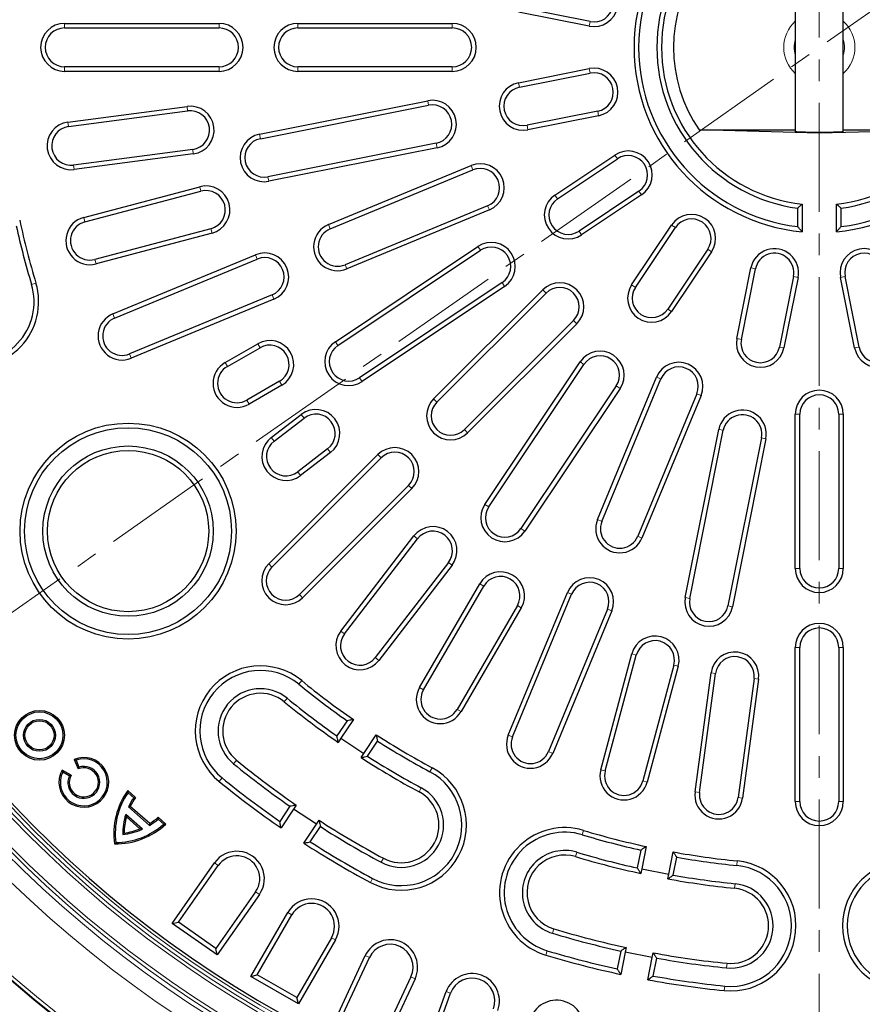
# Model space of a CAD drawing. Units: millimetres. Extents: x 0 to 420, y 0 to 297.
# Drawn here: x 70 to 120, y 133 to 190 of the extents above; entities that cross this region are included whole.
import ezdxf

# ---------------------------------------------------------------- set-up
doc = ezdxf.new("R2010")
doc.units = ezdxf.units.MM
doc.linetypes.add('CENTER', pattern=[10.16, 6.35, -1.27, 1.27, -1.27])

msp = doc.modelspace()

# ---------------------------------------------------------------- linework, layer by layer
at = {"color": 7, "linetype": 'CENTER', "lineweight": 18}
for p, q in [((117.0636, 266.4003), (117.0636, 111.241)), ((180.9812, 233.1161), (53.6668, 143.9697))]:
    msp.add_line(p, q, dxfattribs=at)
at = {"color": 7, "linetype": 'Continuous', "lineweight": 25}
for p, q in [((115.6636, 193.2835), (115.6636, 183.4376)), ((118.4636, 183.4377), (118.4636, 193.2834)), ((103.6479, 189.6017), (99.5286, 190.421)), ((103.7002, 189.8645), (99.5809, 190.6838)), ((73.0636, 189.7606), (82.0636, 189.7606)), ((86.6636, 189.7606), (95.6636, 189.7606)), ((73.0636, 189.4926), (82.0636, 189.4926)), ((86.6636, 189.4926), (95.6636, 189.4926)), ((82.0636, 187.2285), (73.0636, 187.2285)), ((82.0636, 186.9606), (73.0636, 186.9606)), ((95.6636, 187.2285), (86.6636, 187.2285)), ((95.6636, 186.9606), (86.6636, 186.9606)), ((99.5286, 186.3001), (103.6479, 187.1194)), ((99.5809, 186.0373), (103.7002, 186.8566)), ((84.4246, 183.2957), (94.2324, 185.2466)), ((84.4768, 183.0329), (94.2847, 184.9838)), ((73.2573, 184.0054), (80.1974, 184.9191)), ((73.2923, 183.7398), (80.2324, 184.6534)), ((104.1419, 184.636), (100.0226, 183.8167)), ((104.1942, 184.3732), (100.0749, 183.5539)), ((117.0636, 183.3606), (110.06, 183.5439)), ((110.06, 183.5439), (115.6636, 183.5439)), ((124.0672, 183.5439), (117.0636, 183.3606)), ((118.4636, 183.5439), (124.0672, 183.5439)), ((94.7264, 182.7632), (84.9185, 180.8123)), ((80.5279, 182.4087), (73.5878, 181.495)), ((80.5629, 182.1431), (73.6228, 181.2294)), ((94.7787, 182.5004), (84.9708, 180.5495)), ((101.6519, 179.7466), (105.1441, 182.08)), ((101.8008, 179.5238), (105.293, 181.8572)), ((88.4419, 178.0204), (96.7568, 181.4646)), ((88.5444, 177.7729), (96.8594, 181.217)), ((74.1744, 178.4371), (80.9406, 180.2311)), ((74.2431, 178.1781), (81.0093, 179.9721)), ((106.5508, 179.9746), (103.0587, 177.6412)), ((106.6997, 179.7519), (103.2075, 177.4185)), ((116.0636, 179.2151), (116.0636, 177.6069)), ((118.0636, 177.6069), (118.0636, 179.2151)), ((97.7258, 179.1252), (89.4109, 175.6811)), ((97.8283, 178.8777), (89.5134, 175.4335)), ((115.7956, 178.9779), (115.7956, 177.9051)), ((118.3315, 177.9051), (118.3315, 178.9779)), ((81.5895, 177.7836), (74.8233, 175.9896)), ((81.6582, 177.5246), (74.892, 175.7306)), ((106.1215, 174.5045), (108.4549, 177.9967)), ((106.3443, 174.3556), (108.6777, 177.8478)), ((88.8473, 171.1908), (97.162, 176.7465)), ((88.9962, 170.968), (97.3109, 176.5237)), ((110.5602, 176.5899), (108.2268, 173.0978)), ((110.783, 176.4411), (108.4496, 172.9489)), ((75.8771, 172.8159), (84.1921, 176.2601)), ((75.9797, 172.5684), (84.2946, 176.0125)), ((112.2569, 171.3719), (113.0763, 175.4912)), ((112.5197, 171.3196), (113.3391, 175.4389)), ((98.5687, 174.6412), (90.254, 169.0855)), ((115.5597, 174.9972), (114.7403, 170.8779)), ((115.8225, 174.9449), (115.0031, 170.8256)), ((119.1241, 170.8256), (118.3047, 174.9449)), ((119.3869, 170.8779), (118.5675, 174.9972)), ((98.7176, 174.4184), (90.4029, 168.8627)), ((94.5776, 167.8545), (100.9416, 174.2184)), ((85.161, 173.9208), (76.8461, 170.4766)), ((85.2636, 173.6732), (76.9487, 170.229)), ((94.7671, 167.665), (101.131, 174.0289)), ((102.732, 172.428), (96.368, 166.064)), ((102.9215, 172.2385), (96.5575, 165.8746)), ((82.4154, 169.973), (84.3207, 171.073)), ((82.5494, 169.7409), (84.4546, 170.8409)), ((97.5657, 161.6999), (103.1214, 170.0145)), ((97.7885, 161.551), (103.3442, 169.8657)), ((85.5867, 168.8802), (83.6814, 167.7802)), ((104.1366, 160.8104), (107.5807, 169.1253)), ((104.3841, 160.7078), (107.8283, 169.0227)), ((85.7207, 168.6481), (83.8154, 167.5481)), ((105.2267, 168.6078), (99.671, 160.2931)), ((105.4495, 168.459), (99.8938, 160.1443)), ((109.92, 168.1563), (106.4759, 159.8414)), ((110.1676, 168.0538), (106.7234, 159.7389)), ((85.1119, 165.6078), (86.8573, 166.9471)), ((85.275, 165.3952), (87.0204, 166.7345)), ((115.6636, 157.9606), (115.6636, 166.9606)), ((115.9315, 157.9606), (115.9315, 166.9606)), ((118.1956, 166.9606), (118.1956, 157.9606)), ((118.4636, 166.9606), (118.4636, 157.9606)), ((109.2525, 156.2678), (111.2034, 166.0756)), ((109.5153, 156.2155), (111.4662, 166.0233)), ((113.6868, 165.5816), (111.7359, 155.7738)), ((113.9496, 165.5294), (111.9987, 155.7215)), ((88.3987, 164.9383), (86.6533, 163.599)), ((84.9609, 158.2378), (91.3249, 164.6018)), ((85.1504, 158.0483), (91.5144, 164.4123)), ((88.5618, 164.7257), (86.8164, 163.3864)), ((93.1153, 162.8113), (86.7514, 156.4474)), ((93.3048, 162.6219), (86.9408, 156.2579)), ((89.1674, 154.3053), (93.4287, 159.8587)), ((89.38, 154.1422), (93.6413, 159.6956)), ((95.4375, 158.3173), (91.1762, 152.7639)), ((95.6501, 158.1542), (91.3888, 152.6007)), ((93.7533, 151.0163), (97.2692, 157.0693)), ((93.985, 150.8817), (97.5009, 156.9347)), ((98.9321, 148.2456), (102.3762, 156.5605)), ((99.1796, 148.1431), (102.6238, 156.458)), ((99.4587, 155.7976), (95.9428, 149.7446)), ((99.6904, 155.663), (96.1745, 149.61)), ((104.7156, 155.5916), (101.2714, 147.2766)), ((104.9631, 155.489), (101.519, 147.1741)), ((115.6636, 144.3606), (115.6636, 153.3606)), ((115.9315, 144.3606), (115.9315, 153.3606)), ((118.1956, 153.3606), (118.1956, 144.3606)), ((118.4636, 153.3606), (118.4636, 144.3606)), ((104.3233, 146.2222), (106.135, 152.9836)), ((104.5821, 146.1528), (106.3938, 152.9143)), ((108.5808, 152.3283), (106.769, 145.5668)), ((108.8396, 152.2589), (107.0279, 145.4975)), ((109.8187, 144.9385), (110.7506, 151.8762)), ((110.0843, 144.9029), (111.0161, 151.8406)), ((113.2601, 151.5392), (112.3282, 144.6015)), ((113.5256, 151.5035), (112.5938, 144.5658)), ((89.5327, 149.0799), (88.9413, 148.1949)), ((89.9014, 149.1495), (89.1709, 148.0561)), ((90.5013, 147.1672), (91.2318, 148.2606)), ((89.1709, 148.0561), (89.0124, 147.819)), ((89.1709, 148.0561), (90.5013, 147.1672)), ((90.7173, 147.0082), (91.3086, 147.8932)), ((90.3428, 146.93), (90.5013, 147.1672)), ((73.7259, 146.7773), (73.6197, 146.8224)), ((73.6197, 146.8224), (73.8521, 146.2693)), ((73.7259, 146.7773), (73.8964, 146.3713)), ((72.9494, 146.0844), (72.9166, 146.1949)), ((73.4398, 145.9014), (72.9166, 146.1949)), ((73.3334, 145.8689), (72.9494, 146.0844)), ((73.3334, 145.8689), (73.4398, 145.9014)), ((73.8964, 146.3713), (73.8521, 146.2693)), ((76.7584, 144.8831), (76.7443, 145.0027)), ((77.1969, 144.6035), (76.7443, 145.0027)), ((77.0904, 144.5902), (76.7584, 144.8831)), ((77.0904, 144.5902), (77.1969, 144.6035)), ((77.5999, 142.7568), (76.6243, 143.6173)), ((76.6243, 143.6173), (76.6656, 143.4737)), ((76.7921, 144.055), (76.8903, 144.0756)), ((78.0139, 142.9773), (76.7921, 144.055)), ((78.0221, 143.0773), (76.8903, 144.0756)), ((86.1985, 144.0899), (85.6072, 143.205)), ((86.4145, 143.931), (85.6786, 142.8295)), ((86.5676, 144.16), (86.4145, 143.931)), ((87.7449, 143.042), (86.4145, 143.931)), ((77.452, 142.78), (76.6656, 143.4737)), ((78.0139, 142.9773), (78.0221, 143.0773)), ((78.5084, 143.3394), (78.5084, 143.4466)), ((78.961, 143.0473), (78.5084, 143.4466)), ((78.8405, 143.0465), (78.5084, 143.3394)), ((78.8405, 143.0465), (78.961, 143.0473)), ((87.0089, 141.9406), (87.7449, 143.042)), ((87.7449, 143.042), (87.898, 143.2711)), ((76.45, 142.4386), (76.5305, 142.5296)), ((77.5999, 142.7568), (77.452, 142.78)), ((87.3831, 142.0184), (87.9744, 142.9033)), ((76.0406, 141.9755), (75.9698, 141.8954)), ((106.6604, 141.5343), (106.4528, 140.4904)), ((106.9745, 141.7397), (106.7179, 140.4501)), ((108.2872, 140.1379), (108.5437, 141.4276)), ((79.3308, 137.2621), (81.7972, 140.7845)), ((108.5476, 140.0737), (108.7553, 141.1176)), ((79.704, 137.3279), (82.0167, 140.6308)), ((106.7179, 140.4501), (106.6623, 140.1703)), ((106.7179, 140.4501), (108.2872, 140.1379)), ((108.2315, 139.8581), (108.2872, 140.1379)), ((84.199, 139.1027), (81.8863, 135.7999)), ((84.4185, 138.949), (81.9521, 135.4267)), ((83.928, 134.1679), (86.078, 137.8918)), ((79.3308, 137.2621), (79.704, 137.3279)), ((81.8863, 135.7999), (79.704, 137.3279)), ((84.294, 134.266), (86.31, 137.7579)), ((81.9521, 135.4267), (79.3308, 137.2621)), ((88.6172, 136.4258), (86.6012, 132.934)), ((88.8492, 136.2918), (86.6992, 132.5679)), ((81.9521, 135.4267), (81.8863, 135.7999)), ((105.4896, 135.6483), (105.282, 134.6044)), ((105.75, 135.5841), (105.4916, 134.2849)), ((105.8038, 135.8543), (105.75, 135.5841)), ((107.3193, 135.2719), (105.75, 135.5841)), ((88.7772, 131.4862), (90.5945, 135.3833)), ((89.1333, 131.6158), (90.8373, 135.2701)), ((107.0609, 133.9727), (107.3193, 135.2719)), ((107.3193, 135.2719), (107.373, 135.5422)), ((107.3768, 134.1877), (107.5845, 135.2316)), ((83.928, 134.1679), (84.294, 134.266)), ((86.6992, 132.5679), (83.928, 134.1679)), ((86.6012, 132.934), (84.294, 134.266)), ((93.2518, 134.1442), (91.5478, 130.4899)), ((93.4947, 134.0309), (91.6774, 130.1338)), ((93.8418, 129.2373), (95.3125, 133.278)), ((86.6992, 132.5679), (86.6012, 132.934)), ((94.1852, 129.3974), (95.5643, 133.1863))]:
    msp.add_line(p, q, dxfattribs=at)
at = {"color": 8, "linetype": 'Continuous', "lineweight": 18}
for p, q in [((73.0636, 189.7606), (73.0636, 189.4926)), ((82.0636, 189.7606), (82.0636, 189.4926)), ((86.6636, 189.7606), (86.6636, 189.4926)), ((95.6636, 189.7606), (95.6636, 189.4926)), ((103.6479, 189.6017), (103.7002, 189.8645)), ((73.0636, 186.9606), (73.0636, 187.2285)), ((82.0636, 186.9606), (82.0636, 187.2285)), ((86.6636, 186.9606), (86.6636, 187.2285)), ((95.6636, 186.9606), (95.6636, 187.2285)), ((103.6479, 187.1194), (103.7002, 186.8566)), ((99.5286, 186.3001), (99.5809, 186.0373)), ((94.2324, 185.2466), (94.2847, 184.9838)), ((80.1974, 184.9191), (80.2324, 184.6534)), ((104.1942, 184.3732), (104.1419, 184.636)), ((73.2573, 184.0054), (73.2923, 183.7398)), ((100.0749, 183.5539), (100.0226, 183.8167)), ((84.4246, 183.2957), (84.4768, 183.0329)), ((94.7787, 182.5004), (94.7264, 182.7632)), ((80.5629, 182.1431), (80.5279, 182.4087)), ((105.1441, 182.08), (105.293, 181.8572)), ((73.6228, 181.2294), (73.5878, 181.495)), ((96.7568, 181.4646), (96.8594, 181.217)), ((84.9708, 180.5495), (84.9185, 180.8123)), ((80.9406, 180.2311), (81.0093, 179.9721)), ((106.6997, 179.7519), (106.5508, 179.9746)), ((101.6519, 179.7466), (101.8008, 179.5238)), ((97.8283, 178.8777), (97.7258, 179.1252)), ((74.1744, 178.4371), (74.2431, 178.1781)), ((81.6582, 177.5246), (81.5895, 177.7836)), ((88.4419, 178.0204), (88.5444, 177.7729)), ((103.2075, 177.4185), (103.0587, 177.6412)), ((108.4549, 177.9967), (108.6777, 177.8478)), ((97.162, 176.7465), (97.3109, 176.5237)), ((110.783, 176.4411), (110.5602, 176.5899)), ((74.892, 175.7306), (74.8233, 175.9896)), ((84.1921, 176.2601), (84.2946, 176.0125)), ((89.5134, 175.4335), (89.4109, 175.6811)), ((113.0763, 175.4912), (113.3391, 175.4389)), ((71.3874, 174.6136), (71.1309, 174.5364)), ((98.7176, 174.4184), (98.5687, 174.6412)), ((115.8225, 174.9449), (115.5597, 174.9972)), ((118.3047, 174.9449), (118.5675, 174.9972)), ((100.9416, 174.2184), (101.131, 174.0289)), ((106.1215, 174.5045), (106.3443, 174.3556)), ((85.2636, 173.6732), (85.161, 173.9208)), ((108.4496, 172.9489), (108.2268, 173.0978)), ((75.8771, 172.8159), (75.9797, 172.5684)), ((102.9215, 172.2385), (102.732, 172.428)), ((88.8473, 171.1908), (88.9962, 170.968)), ((112.2569, 171.3719), (112.5197, 171.3196)), ((84.3207, 171.073), (84.4546, 170.8409)), ((115.0031, 170.8256), (114.7403, 170.8779)), ((119.1241, 170.8256), (119.3869, 170.8779)), ((76.9487, 170.229), (76.8461, 170.4766)), ((103.1214, 170.0145), (103.3442, 169.8657)), ((82.4154, 169.973), (82.5494, 169.7409)), ((85.7207, 168.6481), (85.5867, 168.8802)), ((90.4029, 168.8627), (90.254, 169.0855)), ((107.5807, 169.1253), (107.8283, 169.0227)), ((105.4495, 168.459), (105.2267, 168.6078)), ((83.8154, 167.5481), (83.6814, 167.7802)), ((94.5776, 167.8545), (94.7671, 167.665)), ((110.1676, 168.0538), (109.92, 168.1563)), ((86.8573, 166.9471), (87.0204, 166.7345)), ((115.6636, 166.9606), (115.9315, 166.9606)), ((118.4636, 166.9606), (118.1956, 166.9606)), ((96.5575, 165.8746), (96.368, 166.064)), ((111.2034, 166.0756), (111.4662, 166.0233)), ((85.1119, 165.6078), (85.275, 165.3952)), ((113.9496, 165.5294), (113.6868, 165.5816)), ((88.5618, 164.7257), (88.3987, 164.9383)), ((91.3249, 164.6018), (91.5144, 164.4123)), ((86.8164, 163.3864), (86.6533, 163.599)), ((93.3048, 162.6219), (93.1153, 162.8113)), ((97.5657, 161.6999), (97.7885, 161.551)), ((99.8938, 160.1443), (99.671, 160.2931)), ((104.1366, 160.8104), (104.3841, 160.7078)), ((93.4287, 159.8587), (93.6413, 159.6956)), ((106.7234, 159.7389), (106.4759, 159.8414)), ((84.9609, 158.2378), (85.1504, 158.0483)), ((95.6501, 158.1542), (95.4375, 158.3173)), ((115.6636, 157.9606), (115.9315, 157.9606)), ((118.4636, 157.9606), (118.1956, 157.9606)), ((97.2692, 157.0693), (97.5009, 156.9347)), ((86.9408, 156.2579), (86.7514, 156.4474)), ((102.3762, 156.5605), (102.6238, 156.458)), ((109.2525, 156.2678), (109.5153, 156.2155)), ((99.6904, 155.663), (99.4587, 155.7976)), ((111.9987, 155.7215), (111.7359, 155.7738)), ((104.9631, 155.489), (104.7156, 155.5916)), ((89.1674, 154.3053), (89.38, 154.1422)), ((115.6636, 153.3606), (115.9315, 153.3606)), ((118.4636, 153.3606), (118.1956, 153.3606)), ((106.135, 152.9836), (106.3938, 152.9143)), ((91.3888, 152.6007), (91.1762, 152.7639)), ((108.8396, 152.2589), (108.5808, 152.3283)), ((110.7506, 151.8762), (111.0161, 151.8406)), ((86.8835, 151.422), (86.714, 151.2145)), ((113.5256, 151.5035), (113.2601, 151.5392)), ((93.7533, 151.0163), (93.985, 150.8817)), ((85.8712, 150.183), (86.0408, 150.3905)), ((96.1745, 149.61), (95.9428, 149.7446)), ((98.9321, 148.2456), (99.1796, 148.1431)), ((101.519, 147.1741), (101.2714, 147.2766)), ((83.0873, 146.7757), (82.9178, 146.5682)), ((94.4862, 146.3421), (94.3594, 146.106)), ((104.3233, 146.2222), (104.5821, 146.1528)), ((82.075, 145.5366), (82.2445, 145.7441)), ((107.0279, 145.4975), (106.769, 145.5668)), ((93.7289, 144.9326), (93.8558, 145.1687)), ((109.8187, 144.9385), (110.0843, 144.9029)), ((112.5938, 144.5658), (112.3282, 144.6015)), ((115.6636, 144.3606), (115.9315, 144.3606)), ((118.4636, 144.3606), (118.1956, 144.3606)), ((103.3166, 142.6844), (103.2394, 142.4278)), ((102.8555, 141.1523), (102.9327, 141.4089)), ((81.7972, 140.7845), (82.0167, 140.6308)), ((91.6463, 141.0567), (91.5195, 140.8207)), ((112.2846, 140.9006), (112.2578, 140.634)), ((90.889, 139.6473), (91.0158, 139.8833)), ((112.1243, 139.3086), (112.1512, 139.5752)), ((84.4185, 138.949), (84.199, 139.1027)), ((86.078, 137.8918), (86.31, 137.7579)), ((101.5875, 136.939), (101.5102, 136.6824)), ((88.8492, 136.2918), (88.6172, 136.4258)), ((101.1263, 135.4069), (101.2036, 135.6634)), ((90.5945, 135.3833), (90.8373, 135.2701)), ((111.6835, 134.9307), (111.6566, 134.6641)), ((93.4947, 134.0309), (93.2518, 134.1442)), ((95.3125, 133.278), (95.5643, 133.1863)), ((111.5232, 133.3388), (111.55, 133.6054))]:
    msp.add_line(p, q, dxfattribs=at)
at = {"color": 7, "linetype": 'Continuous', "lineweight": 25}
for centre, radius in [((117.0636, 188.3606), 72), ((76.7613, 160.1406), 6.3), ((76.7613, 160.1406), 6.0321), ((76.7613, 160.1406), 4.9679), ((76.7613, 160.1406), 4.7), ((71.5965, 148.2294), 1.45), ((71.5965, 148.2294), 1.3696), ((71.5965, 148.2294), 0.9304), ((71.5965, 148.2294), 0.85)]:
    msp.add_circle(centre, radius, dxfattribs=at)
at = {"color": 8, "linetype": 'Continuous', "lineweight": 18}
for radius in [71.9525, 71.7527]:
    msp.add_circle((117.0636, 188.3606), radius, dxfattribs=at)
for radius, start, end in [(67.7689, 181.098808, 168.901192), (66.7695, 181.171903, 168.828097), (66.5145, 181.195585, 168.804415), (66.3146, 181.195585, 168.804415), (65.0932, 179.846914, 170.153086), (64.8933, 179.846914, 170.153086), (64.6827, 179.847486, 170.152514), (2.0742, 132.450588, 227.549412), (2.0742, 312.450588, 47.549412), (1.4714, 162.079636, 197.920364), (1.4714, 342.079636, 17.920364)]:
    msp.add_arc((117.0636, 188.3606), radius, start, end, dxfattribs=at)
at = {"color": 7, "linetype": 'Continuous', "lineweight": 25}
for centre, radius, start, end in [((117.0636, 188.3606), 64.5, 179.445994, 170.554006), ((117.0636, 188.3606), 10.8, 95.312775, 264.687225), ((117.0636, 188.3606), 10.5321, 96.914587, 263.085413), ((117.0636, 188.3606), 10.8, 275.312775, 84.687225), ((117.0636, 188.3606), 10.5321, 276.914587, 83.085413), ((117.0636, 188.3606), 9.4679, 97.696182, 262.303818), ((117.0636, 188.3606), 9.4679, 277.696182, 82.303818), ((117.0636, 188.3606), 9.2, 96.240131, 263.759869), ((117.0636, 188.3606), 9.2, 276.240131, 83.759869), ((117.0636, 188.3606), 8.5, 145.482401, 214.517599), ((103.9211, 190.9748), 1.4, 258.75, 78.75), ((103.9211, 190.9748), 1.1321, 258.75, 78.75), ((73.0636, 188.3606), 1.4, 90, 270), ((82.0636, 188.3606), 1.4, 270, 90), ((86.6636, 188.3606), 1.4, 90, 270), ((95.6636, 188.3606), 1.4, 270, 90), ((73.0636, 188.3606), 1.1321, 90, 270), ((82.0636, 188.3606), 1.1321, 270, 90), ((86.6636, 188.3606), 1.1321, 90, 270), ((95.6636, 188.3606), 1.1321, 270, 90), ((103.9211, 185.7463), 1.4, 281.25, 101.25), ((103.9211, 185.7463), 1.1321, 281.25, 101.25), ((99.8018, 184.927), 1.4, 101.25, 281.25), ((99.8018, 184.927), 1.1321, 101.25, 281.25), ((94.5055, 183.8735), 1.4, 281.25, 101.25), ((94.5055, 183.8735), 1.1321, 281.25, 101.25), ((80.3801, 183.5311), 1.4, 277.5, 97.5), ((80.3801, 183.5311), 1.1321, 277.5, 97.5), ((73.44, 182.6174), 1.4, 97.5, 277.5), ((73.44, 182.6174), 1.1321, 97.5, 277.5), ((84.6977, 181.9226), 1.4, 101.25, 281.25), ((84.6977, 181.9226), 1.1321, 101.25, 281.25), ((105.9219, 180.9159), 1.4, 303.75, 123.75), ((97.2926, 180.1711), 1.4, 292.5, 112.5), ((105.9219, 180.9159), 1.1321, 303.75, 123.75), ((97.2926, 180.1711), 1.1321, 292.5, 112.5), ((81.2994, 178.8778), 1.4, 284.85, 104.85), ((81.2994, 178.8778), 1.1321, 284.85, 104.85), ((102.4297, 178.5825), 1.4, 123.75, 303.75), ((102.4297, 178.5825), 1.1321, 123.75, 303.75), ((117.0636, 188.3606), 47.7, 192.210981, 196.75), ((74.5332, 177.0838), 1.4, 104.85, 284.85), ((74.5332, 177.0838), 1.1321, 104.85, 284.85), ((109.619, 177.2189), 1.4, 326.25, 146.25), ((109.619, 177.2189), 1.1321, 326.25, 146.25), ((117.0636, 188.3606), 47.9679, 192.525728, 196.75), ((88.9777, 176.727), 1.4, 112.5, 292.5), ((88.9777, 176.727), 1.1321, 112.5, 292.5), ((97.9398, 175.5824), 1.4, 303.75, 123.75), ((84.7278, 174.9666), 1.4, 292.5, 112.5), ((97.9398, 175.5824), 1.1321, 303.75, 123.75), ((114.4494, 175.218), 1.4, 348.75, 168.75), ((114.4494, 175.218), 1.1321, 348.75, 168.75), ((119.6778, 175.218), 1.4, 11.25, 191.25), ((119.6778, 175.218), 1.1321, 11.25, 191.25), ((84.7278, 174.9666), 1.1321, 292.5, 112.5), ((67.7487, 173.5184), 3.8, 196.75, 16.75), ((101.9315, 173.2285), 1.4, 315, 135), ((67.7487, 173.5184), 3.5321, 196.75, 16.75), ((101.9315, 173.2285), 1.1321, 315, 135), ((107.2856, 173.7267), 1.4, 146.25, 326.25), ((107.2856, 173.7267), 1.1321, 146.25, 326.25), ((76.4129, 171.5225), 1.4, 112.5, 292.5), ((76.4129, 171.5225), 1.1321, 112.5, 292.5), ((85.0207, 169.8606), 1.4, 300, 120), ((89.6251, 170.0267), 1.4, 123.75, 303.75), ((113.63, 171.0987), 1.4, 168.75, 348.75), ((113.63, 171.0987), 1.1321, 168.75, 348.75), ((120.4972, 171.0987), 1.4, 191.25, 11.25), ((120.4972, 171.0987), 1.1321, 191.25, 11.25), ((85.0207, 169.8606), 1.1321, 300, 120), ((89.6251, 170.0267), 1.1321, 123.75, 303.75), ((104.2855, 169.2367), 1.4, 326.25, 146.25), ((104.2855, 169.2367), 1.1321, 326.25, 146.25), ((83.1154, 168.7606), 1.4, 120, 300), ((83.1154, 168.7606), 1.1321, 120, 300), ((108.8742, 168.5895), 1.4, 337.5, 157.5), ((108.8742, 168.5895), 1.1321, 337.5, 157.5), ((117.0636, 166.9606), 1.4, 0, 180), ((95.5675, 166.8645), 1.4, 135, 315), ((117.0636, 166.9606), 1.1321, 0, 180), ((87.7095, 165.8364), 1.4, 307.5, 127.5), ((95.5675, 166.8645), 1.1321, 135, 315), ((112.5765, 165.8025), 1.4, 348.75, 168.75), ((87.7095, 165.8364), 1.1321, 307.5, 127.5), ((112.5765, 165.8025), 1.1321, 348.75, 168.75), ((85.9641, 164.4971), 1.4, 127.5, 307.5), ((85.9641, 164.4971), 1.1321, 127.5, 307.5), ((92.3149, 163.6118), 1.4, 315, 135), ((92.3149, 163.6118), 1.1321, 315, 135), ((98.7298, 160.9221), 1.4, 146.25, 326.25), ((98.7298, 160.9221), 1.1321, 146.25, 326.25), ((94.5394, 159.0065), 1.4, 322.5, 142.5), ((105.43, 160.2746), 1.4, 157.5, 337.5), ((105.43, 160.2746), 1.1321, 157.5, 337.5), ((94.5394, 159.0065), 1.1321, 322.5, 142.5), ((85.9509, 157.2479), 1.4, 135, 315), ((85.9509, 157.2479), 1.1321, 135, 315), ((117.0636, 157.9606), 1.4, 180, 0), ((117.0636, 157.9606), 1.1321, 180, 0), ((98.4798, 156.3662), 1.4, 329.85, 149.85), ((98.4798, 156.3662), 1.1321, 329.85, 149.85), ((103.6697, 156.0248), 1.4, 337.5, 157.5), ((103.6697, 156.0248), 1.1321, 337.5, 157.5), ((110.6256, 155.9946), 1.4, 168.75, 348.75), ((110.6256, 155.9946), 1.1321, 168.75, 348.75), ((117.0636, 153.3606), 1.4, 0, 180), ((90.2781, 153.453), 1.4, 142.5, 322.5), ((90.2781, 153.453), 1.1321, 142.5, 322.5), ((107.4873, 152.6213), 1.4, 345, 165), ((117.0636, 153.3606), 1.1321, 0, 180), ((107.4873, 152.6213), 1.1321, 345, 165), ((112.1381, 151.6899), 1.4, 352.35, 172.35), ((112.1381, 151.6899), 1.1321, 352.35, 172.35), ((84.4793, 148.4793), 3.8, 50.75, 230.75), ((84.4793, 148.4793), 3.5321, 50.75, 230.75), ((117.0636, 188.3606), 47.9679, 230.75, 234.974272), ((117.0636, 188.3606), 47.7, 230.75, 235.289019), ((84.4793, 148.4793), 2.4679, 50.75, 230.75), ((84.4793, 148.4793), 2.2, 50.75, 230.75), ((94.9639, 150.3132), 1.4, 149.85, 329.85), ((94.9639, 150.3132), 1.1321, 149.85, 329.85), ((117.0636, 188.3606), 49.3, 230.75, 235.32021), ((117.0636, 188.3606), 49.0321, 230.75, 235.001963), ((117.0636, 188.3606), 47.7, 237.210981, 241.75), ((100.2255, 147.7099), 1.4, 157.5, 337.5), ((117.0636, 188.3606), 47.9679, 237.525728, 241.75), ((100.2255, 147.7099), 1.1321, 157.5, 337.5), ((74.1815, 145.4852), 1.4504, 150.704299, 112.788091), ((74.1815, 145.4852), 1.3701, 154.067913, 109.424477), ((117.0636, 188.3606), 53.9679, 230.75, 235.116124), ((117.0636, 188.3606), 53.7, 230.75, 235.3964), ((117.0636, 188.3606), 49.3, 237.17979, 241.75), ((117.0636, 188.3606), 49.0321, 237.498037, 241.75), ((74.1815, 145.4852), 0.9308, 155.658428, 107.833962), ((74.1815, 145.4852), 0.8504, 150.704299, 112.788091), ((92.6876, 142.9947), 3.8, 241.75, 61.75), ((92.6876, 142.9947), 3.5321, 241.75, 61.75), ((105.6756, 145.8598), 1.4, 165, 345), ((105.6756, 145.8598), 1.1321, 165, 345), ((117.0636, 188.3606), 55.3, 230.75, 235.421099), ((117.0636, 188.3606), 55.0321, 230.75, 235.138051), ((80.2477, 142.4793), 4.3175, 144.235255, 187.7717), ((80.2477, 142.4793), 4.2371, 145.43643, 186.828353), ((92.6876, 142.9947), 2.4679, 241.75, 61.75), ((92.6876, 142.9947), 2.2, 241.75, 61.75), ((111.2063, 144.7522), 1.4, 172.35, 352.35), ((111.2063, 144.7522), 1.1321, 172.35, 352.35), ((80.2477, 142.4793), 3.7979, 146.233305, 155.486778), ((80.2477, 142.4793), 3.7175, 145.150942, 154.570567), ((117.0636, 144.3606), 1.4, 180, 0), ((117.0636, 144.3606), 1.1321, 180, 0), ((80.2477, 142.4793), 3.7979, 162.562825, 180.61378), ((76.0247, 146.2126), 4.3175, 269.271889, 312.851762), ((76.0247, 146.2126), 4.2371, 270.215236, 311.648821), ((80.2477, 142.4793), 3.7175, 164.484486, 179.223441), ((76.0247, 146.2126), 3.7979, 301.585117, 310.841994), ((76.0247, 146.2126), 3.7175, 302.499683, 311.922542), ((117.0636, 188.3606), 53.7, 237.1036, 241.75), ((76.0247, 146.2126), 3.7979, 276.429809, 294.504437), ((76.0247, 146.2126), 3.7175, 277.820148, 292.578905), ((117.0636, 188.3606), 53.9679, 237.383876, 241.75), ((102.2215, 139.0456), 3.8, 73.25, 253.25), ((102.2215, 139.0456), 3.5321, 73.25, 253.25), ((117.0636, 188.3606), 47.7, 253.25, 257.789019), ((117.0636, 188.3606), 55.3, 237.078901, 241.75), ((117.0636, 188.3606), 55.0321, 237.361949, 241.75), ((117.0636, 188.3606), 47.9679, 253.25, 257.474272), ((83.1079, 139.8667), 1.6, 325, 145), ((102.2215, 139.0456), 2.4679, 73.25, 253.25), ((117.0636, 188.3606), 49.0321, 253.25, 257.501963), ((117.0636, 188.3606), 47.7, 259.710981, 264.25), ((83.1079, 139.8667), 1.3321, 325, 145), ((102.2215, 139.0456), 2.2, 73.25, 253.25), ((117.0636, 188.3606), 49.3, 253.25, 257.82021), ((117.0636, 188.3606), 47.9679, 260.025728, 264.25), ((111.9039, 137.1197), 3.8, 264.25, 84.25), ((122.2233, 137.1197), 3.8, 95.75, 275.75), ((111.9039, 137.1197), 3.5321, 264.25, 84.25), ((122.2233, 137.1197), 3.5321, 95.75, 275.75), ((117.0636, 188.3606), 49.3, 259.67979, 264.25), ((117.0636, 188.3606), 49.0321, 259.998037, 264.25), ((111.9039, 137.1197), 2.4679, 264.25, 84.25), ((111.9039, 137.1197), 2.2, 264.25, 84.25), ((87.4636, 137.0918), 1.6, 330, 150), ((87.4636, 137.0918), 1.3321, 330, 150), ((117.0636, 188.3606), 53.7, 253.25, 257.8964), ((92.0446, 134.7071), 1.6, 335, 155), ((117.0636, 188.3606), 53.9679, 253.25, 257.616124), ((92.0446, 134.7071), 1.3321, 335, 155), ((117.0636, 188.3606), 55.0321, 253.25, 257.638051), ((117.0636, 188.3606), 55.3, 253.25, 257.921099), ((117.0636, 188.3606), 53.7, 259.6036, 264.25), ((117.0636, 188.3606), 53.9679, 259.883876, 264.25), ((96.816, 132.7307), 1.6, 340, 160), ((96.816, 132.7307), 1.3321, 340, 160), ((117.0636, 188.3606), 55.3, 259.578901, 264.25), ((117.0636, 188.3606), 55.0321, 259.861949, 264.25), ((101.7415, 131.1777), 1.6, 345, 165)]:
    msp.add_arc(centre, radius, start, end, dxfattribs=at)
for points, knots in [([(115.8839, 183.4179), (115.7922, 183.4229), (115.6614, 183.4299), (115.6835, 183.4358), (115.6902, 183.4376)], [0, 0, 0, 0, 0.7012835, 1, 1, 1, 1]), ([(118.4386, 183.4377), (118.44, 183.435), (118.4434, 183.4281), (118.2083, 183.4151), (117.803, 183.4011), (117.2832, 183.391), (116.7367, 183.3924), (116.2259, 183.4038), (115.9974, 183.4132), (115.8839, 183.4179)], [0, 0, 0, 0, 0.0973949, 0.2503648, 0.4006324, 0.551479, 0.6994827, 0.8506487, 1, 1, 1, 1]), ([(116.0636, 179.2151), (116.0139, 179.1706), (115.9246, 179.0909), (115.8352, 179.0126), (115.7956, 178.9779)], [0, 0, 0, 0, 0.5570031, 1, 1, 1, 1]), ([(118.0636, 179.2151), (118.1133, 179.1706), (118.2026, 179.0909), (118.292, 179.0126), (118.3315, 178.9779)], [0, 0, 0, 0, 0.5570031, 1, 1, 1, 1]), ([(116.0636, 177.6069), (116.0133, 177.6624), (115.9239, 177.7609), (115.8346, 177.8612), (115.7956, 177.9051)], [0, 0, 0, 0, 0.5631984, 1, 1, 1, 1]), ([(118.0636, 177.6069), (118.1139, 177.6624), (118.2033, 177.7609), (118.2926, 177.8612), (118.3315, 177.9051)], [0, 0, 0, 0, 0.5631984, 1, 1, 1, 1]), ([(89.9014, 149.1495), (89.8326, 149.1364), (89.7096, 149.1131), (89.5868, 149.09), (89.5327, 149.0799)], [0, 0, 0, 0, 0.5593641, 1, 1, 1, 1]), ([(89.0124, 147.819), (88.9991, 147.8891), (88.9753, 148.0143), (88.9517, 148.1398), (88.9413, 148.1949)], [0, 0, 0, 0, 0.5606399, 1, 1, 1, 1]), ([(91.2318, 148.2606), (91.2461, 148.192), (91.2716, 148.0694), (91.2973, 147.9471), (91.3086, 147.8932)], [0, 0, 0, 0, 0.5593641, 1, 1, 1, 1]), ([(90.3428, 146.93), (90.4127, 146.9446), (90.5375, 146.9705), (90.6624, 146.9967), (90.7173, 147.0082)], [0, 0, 0, 0, 0.5606399, 1, 1, 1, 1]), ([(86.5676, 144.16), (86.4987, 144.1469), (86.3756, 144.1234), (86.2527, 144.1002), (86.1985, 144.0899)], [0, 0, 0, 0, 0.5594339, 1, 1, 1, 1]), ([(85.6786, 142.8295), (85.6652, 142.8996), (85.6413, 143.0247), (85.6176, 143.15), (85.6072, 143.205)], [0, 0, 0, 0, 0.5605693, 1, 1, 1, 1]), ([(87.898, 143.2711), (87.9122, 143.2025), (87.9376, 143.0798), (87.9632, 142.9573), (87.9744, 142.9033)], [0, 0, 0, 0, 0.5594339, 1, 1, 1, 1]), ([(87.0089, 141.9406), (87.0788, 141.9551), (87.2035, 141.9809), (87.3283, 142.0069), (87.3831, 142.0184)], [0, 0, 0, 0, 0.5605693, 1, 1, 1, 1]), ([(106.9745, 141.7397), (106.9159, 141.7013), (106.8112, 141.6327), (106.7065, 141.5644), (106.6604, 141.5343)], [0, 0, 0, 0, 0.5593641, 1, 1, 1, 1]), ([(108.5437, 141.4276), (108.5831, 141.3697), (108.6536, 141.2662), (108.7242, 141.1631), (108.7553, 141.1176)], [0, 0, 0, 0, 0.5593641, 1, 1, 1, 1]), ([(106.6623, 140.1703), (106.6231, 140.23), (106.5532, 140.3365), (106.4834, 140.4434), (106.4528, 140.4904)], [0, 0, 0, 0, 0.5606399, 1, 1, 1, 1]), ([(108.2315, 139.8581), (108.2906, 139.8983), (108.3959, 139.97), (108.5013, 140.042), (108.5476, 140.0737)], [0, 0, 0, 0, 0.5606399, 1, 1, 1, 1]), ([(105.8038, 135.8543), (105.7452, 135.8158), (105.6404, 135.747), (105.5357, 135.6785), (105.4896, 135.6483)], [0, 0, 0, 0, 0.5594339, 1, 1, 1, 1]), ([(107.373, 135.5422), (107.4124, 135.4842), (107.4829, 135.3805), (107.5534, 135.2771), (107.5845, 135.2316)], [0, 0, 0, 0, 0.5594339, 1, 1, 1, 1]), ([(105.4916, 134.2849), (105.4524, 134.3445), (105.3825, 134.4509), (105.3127, 134.5576), (105.282, 134.6044)], [0, 0, 0, 0, 0.56056926, 1, 1, 1, 1]), ([(107.0609, 133.9727), (107.1199, 134.0128), (107.2252, 134.0843), (107.3305, 134.1562), (107.3768, 134.1877)], [0, 0, 0, 0, 0.5605693, 1, 1, 1, 1])]:
    msp.add_open_spline(points, degree=3, knots=knots, dxfattribs=at)

doc.saveas('drawing.dxf')
